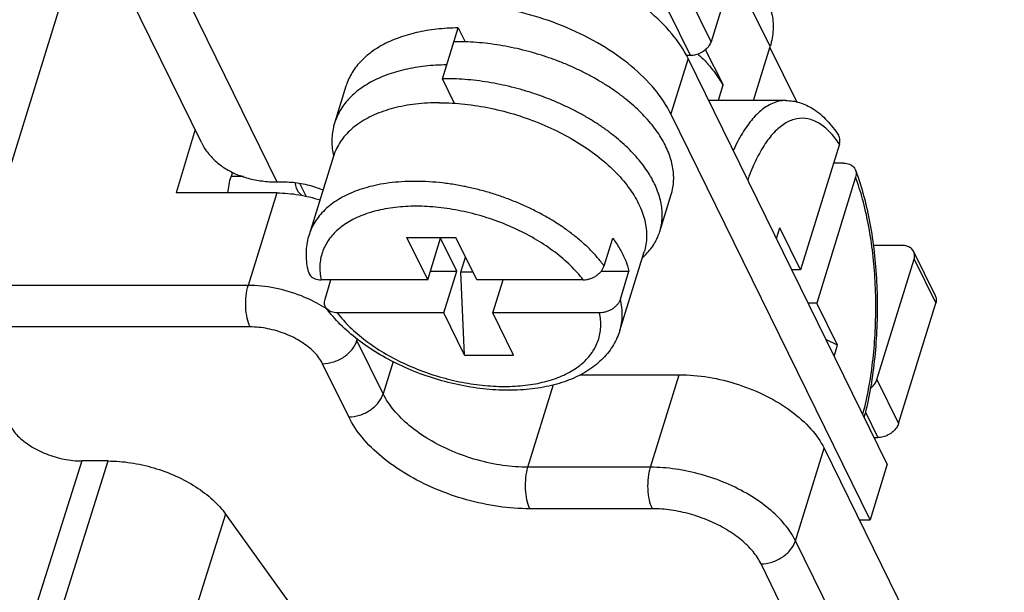
# Model space of a CAD drawing. Units: inches. Extents: x 11 to 673, y 29 to 500.
# Drawn here: x 327 to 341, y 222 to 231 of the extents above; entities that cross this region are included whole.
import ezdxf

# ---------------------------------------------------------------- set-up
doc = ezdxf.new("R2010")
doc.units = ezdxf.units.IN
doc.header["$MEASUREMENT"] = 0
doc.layers.get('0').update_dxf_attribs({"lineweight": 30})

msp = doc.modelspace()

# ---------------------------------------------------------------- linework, layer by layer
for p, q in [((328.398, 234.077), (326.16, 226.836)), ((337.488, 232.16), (336.944, 230.401)), ((329.493, 228.928), (328.214, 231.533)), ((337.807, 230.33), (337.264, 231.436)), ((336.944, 230.401), (336.628, 231.045)), ((329.319, 230.955), (330.597, 228.35)), ((336.642, 230.198), (336.326, 230.842)), ((333.017, 229.859), (333.248, 230.603)), ((333.248, 230.603), (333.348, 230.398)), ((337.563, 229.54), (337.807, 230.33)), ((337.8, 230.327), (338.198, 229.517)), ((336.642, 230.198), (336.58, 230.198)), ((337.123, 229.777), (336.864, 230.284)), ((336.608, 230.156), (336.357, 229.344)), ((339.52, 224.222), (336.608, 230.156)), ((331.607, 229.75), (331.44, 229.209)), ((333.195, 229.496), (333.017, 229.859)), ((337.119, 229.765), (337.05, 229.54)), ((337.115, 229.772), (337.119, 229.765)), ((337.119, 229.765), (337.123, 229.777)), ((338.038, 229.54), (336.91, 229.54)), ((338.038, 229.54), (338.036, 229.54)), ((339.269, 223.409), (336.357, 229.344)), ((329.401, 229.115), (329.125, 228.189)), ((338.82, 228.902), (338.252, 227.063)), ((331.072, 227.582), (331.428, 228.732)), ((338.882, 228.624), (338.734, 228.624)), ((329.948, 228.492), (329.928, 228.427)), ((339.057, 228.523), (339.09, 228.43)), ((330.111, 228.427), (329.928, 228.427)), ((330.597, 228.35), (330.717, 228.35)), ((330.93, 228.331), (331.026, 228.136)), ((339.058, 228.419), (338.489, 226.579)), ((330.597, 228.189), (329.125, 228.189)), ((330.597, 228.189), (330.178, 226.836)), ((336.195, 227.625), (336.363, 228.166)), ((331.228, 228.088), (331.218, 228.088)), ((331.072, 227.583), (331.072, 227.582)), ((337.9, 227.523), (337.949, 227.68)), ((338.252, 227.063), (337.949, 227.68)), ((332.499, 227.537), (333.215, 227.537)), ((332.802, 226.918), (332.499, 227.537)), ((332.802, 226.918), (332.99, 227.527)), ((333.227, 227.043), (332.99, 227.527)), ((333.518, 226.918), (333.215, 227.537)), ((335.382, 227.121), (335.507, 227.527)), ((335.611, 226.176), (335.967, 227.326)), ((339.736, 227.422), (339.313, 227.422)), ((339.906, 227.333), (340.223, 226.689)), ((333.288, 227.03), (333.356, 227.25)), ((339.369, 225.46), (339.912, 227.219)), ((339.912, 227.219), (340.229, 226.575)), ((332.84, 227.043), (333.227, 227.043)), ((333.039, 226.434), (333.227, 227.043)), ((333.463, 227.03), (333.288, 227.03)), ((333.342, 225.816), (333.288, 227.03)), ((335.339, 227.043), (335.744, 227.043)), ((335.619, 226.637), (335.744, 227.043)), ((338.252, 227.063), (338.126, 227.063)), ((332.802, 226.918), (331.243, 226.918)), ((331.301, 226.637), (331.388, 226.918)), ((335.076, 226.918), (333.518, 226.918)), ((333.755, 226.434), (333.905, 226.918)), ((330.178, 226.836), (326.16, 226.836)), ((338.489, 226.579), (338.363, 226.579)), ((338.792, 225.962), (338.489, 226.579)), ((339.685, 224.815), (340.229, 226.575)), ((331.316, 226.498), (331.251, 226.538)), ((331.35, 226.476), (331.316, 226.498)), ((333.039, 226.434), (331.48, 226.434)), ((333.342, 225.816), (333.039, 226.434)), ((335.313, 226.434), (333.755, 226.434)), ((334.058, 225.816), (333.755, 226.434)), ((330.206, 226.229), (326.187, 226.229)), ((335.611, 226.176), (335.611, 226.177)), ((331.767, 226.03), (331.773, 226.049)), ((332.15, 225.251), (331.767, 226.03)), ((338.792, 225.962), (338.624, 226.047)), ((338.743, 225.804), (338.792, 225.962)), ((332.296, 225.724), (332.15, 225.251)), ((333.342, 225.816), (334.058, 225.816)), ((331.647, 224.913), (331.265, 225.692)), ((335.028, 225.531), (336.477, 225.531)), ((336.059, 224.177), (336.477, 225.531)), ((339.369, 225.46), (339.685, 224.815)), ((334.268, 224.177), (334.642, 225.386)), ((339.2, 224.985), (339.383, 224.612)), ((339.328, 224.612), (339.383, 224.612)), ((338.178, 223.103), (338.596, 224.457)), ((338.596, 224.457), (341.231, 219.086)), ((327.746, 224.269), (324.865, 215.167)), ((325.27, 215.167), (328.13, 224.269)), ((328.13, 224.269), (327.746, 224.269)), ((336.059, 224.177), (334.268, 224.177)), ((339.52, 224.222), (339.269, 223.409)), ((336.086, 223.57), (334.296, 223.57)), ((329.848, 223.493), (326.988, 214.392)), ((329.848, 223.493), (331.331, 221.422)), ((339.11, 223.409), (339.269, 223.409)), ((340.813, 217.732), (338.178, 223.103)), ((340.311, 217.394), (337.675, 222.765))]:
    msp.add_line(p, q)
for points, knots in [([(336.608, 230.156), (336.545, 230.285), (336.372, 230.539), (336.025, 230.876), (335.591, 231.178), (335.091, 231.429), (334.548, 231.619), (333.99, 231.738), (333.614, 231.767), (333.43, 231.767)], [0, 0, 0, 0, 0.429119, 0.912953, 1.443972, 2.008168, 2.587741, 3.163295, 3.715841, 3.715841, 3.715841, 3.715841]), ([(336.357, 229.344), (336.294, 229.472), (336.121, 229.727), (335.774, 230.064), (335.34, 230.365), (334.84, 230.617), (334.297, 230.807), (333.739, 230.926), (333.363, 230.955), (333.179, 230.955)], [0, 0, 0, 0, 0.429119, 0.912953, 1.443972, 2.008168, 2.587741, 3.163295, 3.715841, 3.715841, 3.715841, 3.715841]), ([(337.772, 230.977), (337.797, 230.927), (337.843, 230.798), (337.863, 230.575), (337.832, 230.411), (337.807, 230.33)], [0, 0, 0, 0, 0.1677646, 0.4079485, 0.6621527, 0.6621527, 0.6621527, 0.6621527]), ([(333.248, 230.603), (333.194, 230.602), (333.089, 230.598), (332.934, 230.585), (332.784, 230.564), (332.64, 230.535), (332.502, 230.499), (332.372, 230.456), (332.25, 230.407), (332.136, 230.35), (332.031, 230.287), (331.936, 230.218), (331.851, 230.142), (331.776, 230.062), (331.712, 229.976), (331.66, 229.885), (331.627, 229.809), (331.611, 229.763), (331.607, 229.75)], [0, 0, 0, 0, 0.159937, 0.315861, 0.467423, 0.614333, 0.756368, 0.893386, 1.025328, 1.152239, 1.274271, 1.391699, 1.504924, 1.614485, 1.721048, 1.8254, 1.928419, 1.970049, 1.970049, 1.970049, 1.970049]), ([(336.363, 228.166), (336.368, 228.184), (336.382, 228.235), (336.396, 228.32), (336.4, 228.42), (336.392, 228.523), (336.373, 228.628), (336.341, 228.733), (336.299, 228.84), (336.244, 228.947), (336.179, 229.053), (336.103, 229.159), (336.016, 229.263), (335.92, 229.365), (335.814, 229.465), (335.699, 229.562), (335.575, 229.656), (335.444, 229.746), (335.306, 229.831), (335.161, 229.912), (335.01, 229.988), (334.854, 230.059), (334.694, 230.124), (334.53, 230.182), (334.363, 230.234), (334.194, 230.28), (334.024, 230.318), (333.854, 230.35), (333.684, 230.374), (333.516, 230.39), (333.35, 230.4), (333.239, 230.401), (333.185, 230.4)], [0, 0, 0, 0, 0.058241, 0.156763, 0.256897, 0.359562, 0.465569, 0.575592, 0.69016, 0.809663, 0.934351, 1.064355, 1.19969, 1.340275, 1.485941, 1.636444, 1.791474, 1.950664, 2.113597, 2.279818, 2.448834, 2.620127, 2.793155, 2.967362, 3.142181, 3.31704, 3.491369, 3.664605, 3.836194, 4.005604, 4.172324, 4.335874, 4.335874, 4.335874, 4.335874]), ([(336.944, 230.401), (336.937, 230.378), (336.914, 230.334), (336.862, 230.278), (336.796, 230.234), (336.721, 230.205), (336.668, 230.198), (336.642, 230.198)], [0, 0, 0, 0, 0.0700154, 0.1464728, 0.2268857, 0.3076735, 0.3851587, 0.3851587, 0.3851587, 0.3851587]), ([(336.749, 230.219), (336.792, 230.184), (336.881, 230.098), (337.003, 229.948), (337.079, 229.832), (337.115, 229.772)], [0, 0, 0, 0, 0.1686253, 0.3686553, 0.5808374, 0.5808374, 0.5808374, 0.5808374]), ([(333.08, 230.062), (333.027, 230.061), (332.922, 230.057), (332.766, 230.044), (332.616, 230.023), (332.472, 229.994), (332.335, 229.958), (332.204, 229.916), (332.082, 229.866), (331.968, 229.809), (331.864, 229.746), (331.768, 229.677), (331.683, 229.602), (331.609, 229.521), (331.545, 229.435), (331.492, 229.344), (331.459, 229.268), (331.444, 229.222), (331.44, 229.209)], [0, 0, 0, 0, 0.159937, 0.315861, 0.467423, 0.614333, 0.756368, 0.893386, 1.025328, 1.152239, 1.274271, 1.391699, 1.504924, 1.614485, 1.721048, 1.8254, 1.928419, 1.970049, 1.970049, 1.970049, 1.970049]), ([(333.686, 229.808), (333.629, 229.817), (333.517, 229.833), (333.348, 229.849), (333.182, 229.859), (333.072, 229.86), (333.017, 229.859)], [0, 0, 0, 0, 0.1715894, 0.3409992, 0.5077192, 0.6712696, 0.6712696, 0.6712696, 0.6712696]), ([(336.195, 227.625), (336.201, 227.643), (336.214, 227.694), (336.228, 227.779), (336.233, 227.879), (336.225, 227.982), (336.205, 228.087), (336.174, 228.192), (336.131, 228.299), (336.077, 228.406), (336.011, 228.512), (335.935, 228.618), (335.849, 228.722), (335.752, 228.824), (335.646, 228.924), (335.531, 229.021), (335.408, 229.115), (335.277, 229.205), (335.138, 229.29), (334.993, 229.371), (334.842, 229.447), (334.686, 229.518), (334.526, 229.583), (334.362, 229.641), (334.195, 229.693), (334.027, 229.739), (333.857, 229.777), (333.743, 229.798), (333.686, 229.808)], [0, 0, 0, 0, 0.058241, 0.156763, 0.256897, 0.359562, 0.465569, 0.575592, 0.69016, 0.809663, 0.934351, 1.064355, 1.19969, 1.340275, 1.485941, 1.636444, 1.791474, 1.950664, 2.113597, 2.279818, 2.448834, 2.620127, 2.793155, 2.967362, 3.142181, 3.31704, 3.491369, 3.664605, 3.664605, 3.664605, 3.664605]), ([(332.973, 229.508), (332.856, 229.508), (332.63, 229.496), (332.309, 229.437), (332.024, 229.341), (331.783, 229.208), (331.593, 229.042), (331.481, 228.876), (331.439, 228.768), (331.428, 228.732)], [0, 0, 0, 0, 0.350909, 0.677481, 0.976964, 1.249173, 1.497291, 1.728465, 1.842273, 1.842273, 1.842273, 1.842273]), ([(332.973, 229.508), (333.097, 229.508), (333.348, 229.493), (333.726, 229.433), (334.104, 229.335), (334.47, 229.203), (334.816, 229.038), (335.132, 228.847), (335.409, 228.634), (335.641, 228.404), (335.821, 228.163), (335.944, 227.918), (336.006, 227.673), (336.004, 227.473), (335.978, 227.362), (335.967, 227.326)], [0, 0, 0, 0, 0.370631, 0.755077, 1.146611, 1.538112, 1.922462, 2.292939, 2.643645, 2.96998, 3.269212, 3.541182, 3.789107, 4.020172, 4.13192, 4.13192, 4.13192, 4.13192]), ([(338.036, 229.54), (338.013, 229.54), (337.954, 229.536), (337.866, 229.511), (337.774, 229.467), (337.689, 229.408), (337.608, 229.335), (337.53, 229.248), (337.454, 229.146), (337.381, 229.029), (337.319, 228.915), (337.283, 228.839), (337.269, 228.807)], [0, 0, 0, 0, 0.070034, 0.17442, 0.273935, 0.37462, 0.482182, 0.599775, 0.72683, 0.863435, 1.011748, 1.116025, 1.116025, 1.116025, 1.116025]), ([(338.038, 229.54), (338.105, 229.54), (338.247, 229.519), (338.455, 229.419), (338.647, 229.252), (338.756, 229.11), (338.806, 229.033)], [0, 0, 0, 0, 0.2014831, 0.4239412, 0.6824984, 0.9584162, 0.9584162, 0.9584162, 0.9584162]), ([(331.44, 229.209), (331.434, 229.189), (331.419, 229.136), (331.404, 229.048), (331.398, 228.943), (331.405, 228.837), (331.416, 228.766), (331.424, 228.731)], [0, 0, 0, 0, 0.0610444, 0.1642451, 0.2689493, 0.3760221, 0.48296, 0.48296, 0.48296, 0.48296]), ([(338.82, 228.902), (338.777, 228.967), (338.689, 229.081), (338.534, 229.212), (338.367, 229.283), (338.194, 229.284), (338.026, 229.217), (337.87, 229.088), (337.725, 228.904), (337.594, 228.668), (337.518, 228.484), (337.482, 228.382), (337.48, 228.377)], [0, 0, 0, 0, 0.232582, 0.43106, 0.603247, 0.765189, 0.93661, 1.133747, 1.365709, 1.635661, 1.942812, 1.959595, 1.959595, 1.959595, 1.959595]), ([(338.82, 228.902), (338.824, 228.915), (338.83, 228.941), (338.828, 228.98), (338.819, 229.011), (338.81, 229.027), (338.806, 229.033)], [0, 0, 0, 0, 0.0406211, 0.0790939, 0.1162083, 0.1354254, 0.1354254, 0.1354254, 0.1354254]), ([(329.493, 228.928), (329.513, 228.886), (329.568, 228.794), (329.678, 228.667), (329.822, 228.554), (329.99, 228.464), (330.178, 228.398), (330.383, 228.359), (330.525, 228.35), (330.597, 228.35)], [0, 0, 0, 0, 0.142167, 0.318207, 0.500055, 0.689228, 0.887712, 1.095484, 1.312619, 1.312619, 1.312619, 1.312619]), ([(338.882, 228.624), (338.897, 228.624), (338.927, 228.621), (338.969, 228.61), (339.005, 228.591), (339.034, 228.565), (339.049, 228.541), (339.056, 228.526), (339.057, 228.523)], [0, 0, 0, 0, 0.0455571, 0.0885265, 0.1287993, 0.1669173, 0.2038725, 0.2146396, 0.2146396, 0.2146396, 0.2146396]), ([(339.057, 228.523), (339.06, 228.514), (339.066, 228.493), (339.067, 228.458), (339.062, 228.432), (339.058, 228.419)], [0, 0, 0, 0, 0.0263581, 0.0647692, 0.1053505, 0.1053505, 0.1053505, 0.1053505]), ([(330.717, 228.35), (330.795, 228.35), (330.956, 228.335), (331.141, 228.285), (331.245, 228.244), (331.273, 228.232)], [0, 0, 0, 0, 0.2358831, 0.4814375, 0.5723544, 0.5723544, 0.5723544, 0.5723544]), ([(330.893, 228.236), (330.88, 228.263), (330.871, 228.297), (330.87, 228.331), (330.87, 228.336)], [0, 0, 0, 0, 0.0887482, 0.1025905, 0.1025905, 0.1025905, 0.1025905]), ([(332.617, 228.358), (332.551, 228.358), (332.424, 228.354), (332.242, 228.337), (332.075, 228.31), (331.92, 228.273), (331.778, 228.228), (331.646, 228.175), (331.525, 228.112), (331.415, 228.042), (331.319, 227.964), (331.235, 227.878), (331.165, 227.786), (331.11, 227.688), (331.083, 227.618), (331.072, 227.583), (331.072, 227.583)], [0, 0, 0, 0, 0.19818, 0.380202, 0.5488, 0.70641, 0.855275, 0.997362, 1.133289, 1.26299, 1.386798, 1.505515, 1.620285, 1.732371, 1.842669, 1.843837, 1.843837, 1.843837, 1.843837]), ([(335.382, 227.121), (335.35, 227.164), (335.282, 227.248), (335.171, 227.367), (335.051, 227.479), (334.92, 227.586), (334.78, 227.688), (334.629, 227.786), (334.471, 227.877), (334.305, 227.962), (334.132, 228.04), (333.955, 228.111), (333.773, 228.173), (333.589, 228.227), (333.403, 228.272), (333.213, 228.309), (333.019, 228.336), (332.82, 228.354), (332.685, 228.358), (332.617, 228.358)], [0, 0, 0, 0, 0.160519, 0.322744, 0.486313, 0.654313, 0.828594, 1.008092, 1.191406, 1.377973, 1.567296, 1.758618, 1.950826, 2.142639, 2.334015, 2.526575, 2.721887, 2.921308, 3.125999, 3.125999, 3.125999, 3.125999]), ([(339.163, 224.949), (339.165, 224.955), (339.198, 225.079), (339.254, 225.333), (339.311, 225.719), (339.346, 226.123), (339.357, 226.535), (339.344, 226.947), (339.307, 227.35), (339.248, 227.733), (339.167, 228.089), (339.096, 228.314), (339.058, 228.419)], [0, 0, 0, 0, 0.016786, 0.386567, 0.778813, 1.186349, 1.601475, 2.016204, 2.422558, 2.812789, 3.180081, 3.516914, 3.516914, 3.516914, 3.516914]), ([(339.09, 228.43), (339.096, 228.411), (339.144, 228.268), (339.221, 227.99), (339.298, 227.585), (339.35, 227.159), (339.375, 226.721), (339.374, 226.279), (339.347, 225.842), (339.293, 225.418), (339.233, 225.111), (339.192, 224.945), (339.183, 224.913)], [0, 0, 0, 0, 0.060039, 0.451732, 0.865585, 1.296181, 1.737048, 2.181109, 2.621099, 3.049969, 3.461301, 3.561096, 3.561096, 3.561096, 3.561096]), ([(330.597, 228.189), (330.705, 228.189), (330.919, 228.17), (331.127, 228.119), (331.228, 228.087)], [0, 0, 0, 0, 0.3244911, 0.6413227, 0.6413227, 0.6413227, 0.6413227]), ([(330.969, 228.148), (330.967, 228.15), (330.938, 228.171), (330.911, 228.201), (330.895, 228.234), (330.893, 228.236)], [0, 0, 0, 0, 0.0075173, 0.1069566, 0.1163575, 0.1163575, 0.1163575, 0.1163575]), ([(335.076, 226.918), (335.02, 226.992), (334.891, 227.135), (334.662, 227.329), (334.398, 227.506), (334.105, 227.661), (333.79, 227.791), (333.462, 227.891), (333.128, 227.96), (332.799, 227.995), (332.483, 227.996), (332.187, 227.962), (331.918, 227.895), (331.685, 227.796), (331.493, 227.666), (331.347, 227.507), (331.253, 227.324), (331.216, 227.123), (331.229, 226.986), (331.243, 226.918)], [0, 0, 0, 0, 0.277453, 0.57738, 0.896251, 1.229427, 1.571419, 1.91625, 2.257786, 2.590061, 2.907637, 3.205999, 3.481901, 3.733932, 3.963165, 4.173795, 4.373379, 4.571951, 4.779651, 4.779651, 4.779651, 4.779651]), ([(331.06, 227.036), (331.04, 227.116), (331.018, 227.281), (331.039, 227.466), (331.066, 227.564), (331.072, 227.583)], [0, 0, 0, 0, 0.246935, 0.4932151, 0.5520084, 0.5520084, 0.5520084, 0.5520084]), ([(335.941, 227.239), (335.946, 227.244), (335.978, 227.273), (336.031, 227.328), (336.093, 227.41), (336.145, 227.496), (336.176, 227.569), (336.191, 227.612), (336.195, 227.625)], [0, 0, 0, 0, 0.0223513, 0.1276707, 0.2297917, 0.3295471, 0.4278762, 0.4675927, 0.4675927, 0.4675927, 0.4675927]), ([(335.507, 227.527), (335.545, 227.475), (335.614, 227.371), (335.694, 227.209), (335.731, 227.098), (335.744, 227.043)], [0, 0, 0, 0, 0.1920438, 0.37282, 0.5420181, 0.5420181, 0.5420181, 0.5420181]), ([(339.906, 227.334), (339.905, 227.335), (339.895, 227.355), (339.866, 227.388), (339.806, 227.417), (339.76, 227.422), (339.736, 227.422)], [0, 0, 0, 0, 0.0057349, 0.0651796, 0.1296324, 0.2010309, 0.2010309, 0.2010309, 0.2010309]), ([(339.912, 227.219), (339.919, 227.239), (339.924, 227.279), (339.914, 227.318), (339.906, 227.334)], [0, 0, 0, 0, 0.0632135, 0.1165328, 0.1165328, 0.1165328, 0.1165328]), ([(331.06, 227.036), (331.062, 227.027), (331.07, 227.005), (331.09, 226.976), (331.119, 226.951), (331.156, 226.932), (331.198, 226.921), (331.228, 226.918), (331.243, 226.918)], [0, 0, 0, 0, 0.029868, 0.0669404, 0.105266, 0.145812, 0.1891343, 0.235215, 0.235215, 0.235215, 0.235215]), ([(335.076, 226.918), (335.093, 226.918), (335.126, 226.921), (335.174, 226.933), (335.222, 226.951), (335.266, 226.976), (335.306, 227.007), (335.339, 227.042), (335.365, 227.08), (335.377, 227.108), (335.382, 227.121)], [0, 0, 0, 0, 0.0485159, 0.0988, 0.1499426, 0.2010751, 0.2512955, 0.2997673, 0.3458291, 0.388955, 0.388955, 0.388955, 0.388955]), ([(330.206, 226.229), (330.186, 226.269), (330.157, 226.365), (330.139, 226.52), (330.144, 226.681), (330.163, 226.787), (330.178, 226.836)], [0, 0, 0, 0, 0.1353581, 0.2970844, 0.465165, 0.6180743, 0.6180743, 0.6180743, 0.6180743]), ([(331.251, 226.538), (331.157, 226.594), (330.935, 226.701), (330.574, 226.807), (330.309, 226.836), (330.178, 226.836)], [0, 0, 0, 0, 0.328436, 0.733838, 1.124054, 1.124054, 1.124054, 1.124054]), ([(331.32, 226.503), (331.315, 226.51), (331.304, 226.527), (331.293, 226.56), (331.292, 226.598), (331.297, 226.624), (331.301, 226.637)], [0, 0, 0, 0, 0.0246983, 0.061711, 0.0999839, 0.1403632, 0.1403632, 0.1403632, 0.1403632]), ([(335.619, 226.637), (335.614, 226.624), (335.602, 226.596), (335.576, 226.558), (335.543, 226.523), (335.503, 226.492), (335.459, 226.467), (335.411, 226.449), (335.362, 226.437), (335.33, 226.434), (335.313, 226.434)], [0, 0, 0, 0, 0.0431752, 0.089327, 0.1378909, 0.1881526, 0.2392508, 0.290303, 0.3404932, 0.3889548, 0.3889548, 0.3889548, 0.3889548]), ([(335.611, 226.177), (335.622, 226.211), (335.638, 226.283), (335.649, 226.395), (335.643, 226.515), (335.629, 226.596), (335.619, 226.637)], [0, 0, 0, 0, 0.1078132, 0.2199322, 0.3386494, 0.4660134, 0.4660134, 0.4660134, 0.4660134]), ([(340.223, 226.689), (340.23, 226.673), (340.24, 226.634), (340.235, 226.595), (340.229, 226.575)], [0, 0, 0, 0, 0.0533193, 0.1165328, 0.1165328, 0.1165328, 0.1165328]), ([(335.611, 226.177), (335.607, 226.163), (335.576, 226.071), (335.492, 225.909), (335.322, 225.715), (335.1, 225.554), (334.833, 225.431), (334.529, 225.347), (334.195, 225.303), (333.838, 225.299), (333.469, 225.336), (333.098, 225.412), (332.736, 225.523), (332.389, 225.666), (332.068, 225.839), (331.777, 226.037), (331.525, 226.256), (331.382, 226.42), (331.32, 226.503)], [0, 0, 0, 0, 0.044444, 0.288629, 0.541049, 0.813676, 1.105159, 1.417577, 1.75569, 2.114532, 2.486584, 2.865948, 3.246533, 3.622624, 3.98887, 4.339953, 4.676347, 4.988484, 4.988484, 4.988484, 4.988484]), ([(331.48, 226.434), (331.465, 226.434), (331.435, 226.437), (331.393, 226.448), (331.356, 226.467), (331.333, 226.487), (331.322, 226.5), (331.32, 226.503)], [0, 0, 0, 0, 0.0461297, 0.0895252, 0.1301318, 0.1684754, 0.1808953, 0.1808953, 0.1808953, 0.1808953]), ([(331.48, 226.434), (331.537, 226.361), (331.666, 226.218), (331.894, 226.024), (332.159, 225.847), (332.452, 225.692), (332.767, 225.562), (333.095, 225.462), (333.428, 225.393), (333.757, 225.358), (334.074, 225.357), (334.37, 225.39), (334.638, 225.458), (334.872, 225.557), (335.064, 225.687), (335.21, 225.846), (335.304, 226.029), (335.341, 226.23), (335.328, 226.367), (335.313, 226.434)], [0, 0, 0, 0, 0.277453, 0.57738, 0.896251, 1.229427, 1.571419, 1.91625, 2.257786, 2.590061, 2.907637, 3.205999, 3.481901, 3.733932, 3.963165, 4.173795, 4.373379, 4.571951, 4.779651, 4.779651, 4.779651, 4.779651]), ([(331.265, 225.692), (331.235, 225.753), (331.143, 225.873), (330.956, 226.019), (330.724, 226.135), (330.469, 226.21), (330.292, 226.229), (330.206, 226.229)], [0, 0, 0, 0, 0.204488, 0.444178, 0.707568, 0.978461, 1.237366, 1.237366, 1.237366, 1.237366]), ([(331.265, 225.692), (331.319, 225.692), (331.43, 225.711), (331.58, 225.783), (331.7, 225.891), (331.753, 225.983), (331.767, 226.03)], [0, 0, 0, 0, 0.162286, 0.3308417, 0.4936169, 0.6409698, 0.6409698, 0.6409698, 0.6409698]), ([(336.477, 225.531), (336.621, 225.531), (336.915, 225.504), (337.346, 225.398), (337.755, 225.23), (338.116, 225.011), (338.404, 224.757), (338.546, 224.558), (338.596, 224.457)], [0, 0, 0, 0, 0.431451, 0.880967, 1.328222, 1.753201, 2.139186, 2.47629, 2.47629, 2.47629, 2.47629]), ([(339.272, 225.329), (339.277, 225.333), (339.301, 225.352), (339.339, 225.393), (339.362, 225.437), (339.369, 225.46)], [0, 0, 0, 0, 0.0180655, 0.0945229, 0.1645383, 0.1645383, 0.1645383, 0.1645383]), ([(331.647, 224.913), (331.701, 224.913), (331.812, 224.932), (331.962, 225.005), (332.082, 225.112), (332.135, 225.204), (332.15, 225.251)], [0, 0, 0, 0, 0.1622866, 0.3308419, 0.4936165, 0.6409698, 0.6409698, 0.6409698, 0.6409698]), ([(334.268, 224.177), (334.146, 224.177), (333.895, 224.197), (333.522, 224.276), (333.161, 224.403), (332.828, 224.57), (332.538, 224.771), (332.307, 224.996), (332.192, 225.166), (332.15, 225.251)], [0, 0, 0, 0, 0.368328, 0.752314, 1.138554, 1.514471, 1.868345, 2.191092, 2.477227, 2.477227, 2.477227, 2.477227]), ([(334.296, 223.57), (334.143, 223.57), (333.83, 223.594), (333.364, 223.693), (332.911, 223.852), (332.494, 224.062), (332.132, 224.314), (331.843, 224.594), (331.699, 224.806), (331.647, 224.913)], [0, 0, 0, 0, 0.458172, 0.938853, 1.422896, 1.893864, 2.336719, 2.740314, 3.096533, 3.096533, 3.096533, 3.096533]), ([(326.686, 224.806), (326.717, 224.744), (326.809, 224.624), (326.996, 224.479), (327.227, 224.363), (327.481, 224.288), (327.659, 224.269), (327.746, 224.269)], [0, 0, 0, 0, 0.205762, 0.444588, 0.706485, 0.976267, 1.23725, 1.23725, 1.23725, 1.23725]), ([(339.685, 224.815), (339.678, 224.793), (339.655, 224.749), (339.603, 224.693), (339.537, 224.648), (339.462, 224.619), (339.409, 224.612), (339.383, 224.612)], [0, 0, 0, 0, 0.0700154, 0.1464728, 0.2268857, 0.3076735, 0.3851587, 0.3851587, 0.3851587, 0.3851587]), ([(328.13, 224.269), (328.241, 224.269), (328.466, 224.25), (328.799, 224.175), (329.12, 224.057), (329.412, 223.9), (329.659, 223.715), (329.794, 223.569), (329.848, 223.493)], [0, 0, 0, 0, 0.331384, 0.675716, 1.020722, 1.354152, 1.665043, 1.945207, 1.945207, 1.945207, 1.945207]), ([(334.296, 223.57), (334.276, 223.611), (334.247, 223.707), (334.229, 223.861), (334.234, 224.023), (334.253, 224.129), (334.268, 224.177)], [0, 0, 0, 0, 0.1353579, 0.2970845, 0.4651652, 0.6180743, 0.6180743, 0.6180743, 0.6180743]), ([(336.086, 223.57), (336.066, 223.611), (336.038, 223.707), (336.019, 223.861), (336.024, 224.023), (336.044, 224.129), (336.059, 224.177)], [0, 0, 0, 0, 0.1353581, 0.2970844, 0.465165, 0.6180743, 0.6180743, 0.6180743, 0.6180743]), ([(338.178, 223.103), (338.136, 223.189), (338.02, 223.358), (337.789, 223.583), (337.5, 223.784), (337.166, 223.952), (336.805, 224.078), (336.433, 224.158), (336.182, 224.177), (336.059, 224.177)], [0, 0, 0, 0, 0.286077, 0.608632, 0.962648, 1.338777, 1.725162, 2.108864, 2.477228, 2.477228, 2.477228, 2.477228]), ([(337.675, 222.765), (337.644, 222.829), (337.558, 222.956), (337.384, 223.124), (337.167, 223.275), (336.916, 223.401), (336.645, 223.496), (336.366, 223.556), (336.178, 223.57), (336.086, 223.57)], [0, 0, 0, 0, 0.213689, 0.455702, 0.72152, 1.004259, 1.294793, 1.582986, 1.85792, 1.85792, 1.85792, 1.85792]), ([(337.675, 222.765), (337.729, 222.765), (337.84, 222.784), (337.99, 222.856), (338.11, 222.964), (338.163, 223.056), (338.178, 223.103)], [0, 0, 0, 0, 0.1622863, 0.3308418, 0.4936167, 0.6409698, 0.6409698, 0.6409698, 0.6409698])]:
    msp.add_open_spline(points, degree=3, knots=knots)
for points in [[(331.424, 228.731), (331.424, 228.73), (331.424, 228.729), (331.425, 228.728)], [(329.884, 228.189), (329.889, 228.27), (329.904, 228.35), (329.928, 228.427)]]:
    msp.add_open_spline(points, degree=3)

doc.saveas('drawing.dxf')
